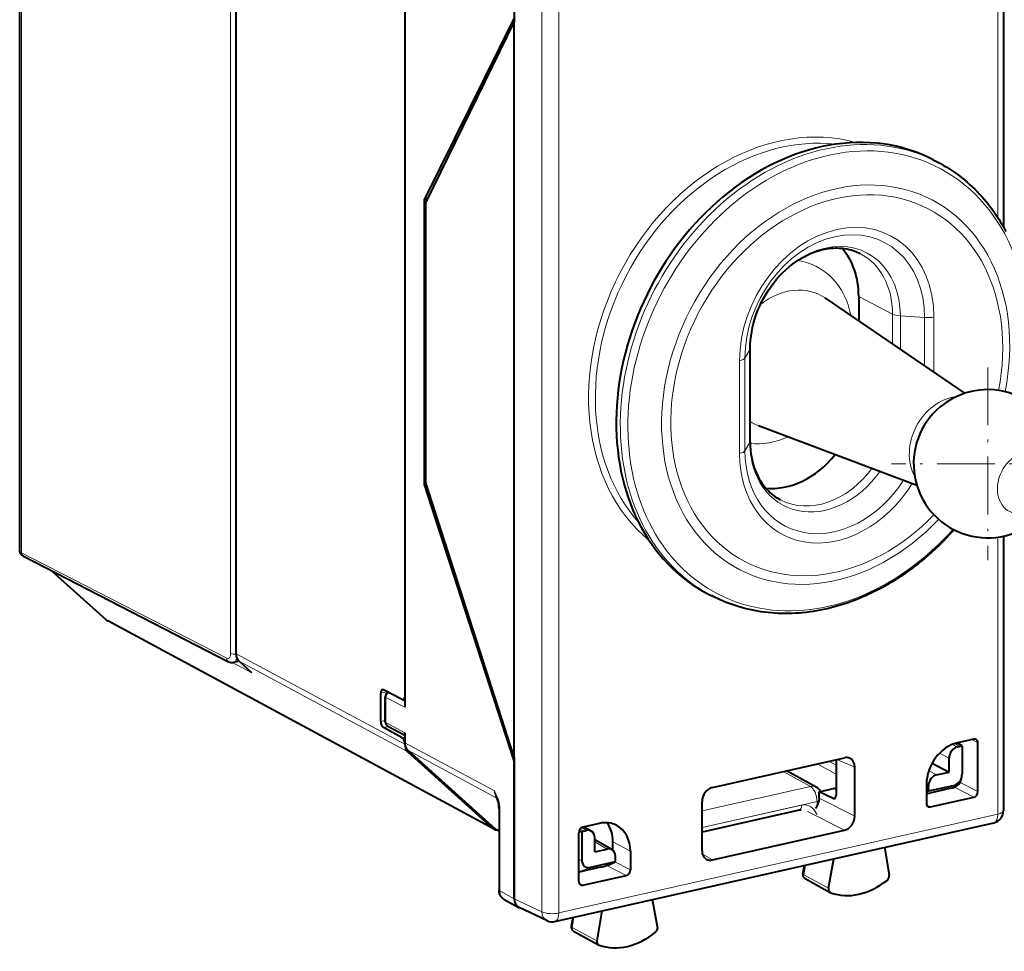
# Model space of a CAD drawing. Extents: x 0 to 420, y 0 to 297.
# Drawn here: x 344 to 384, y 209 to 246 of the extents above; entities that cross this region are included whole.
import ezdxf

# ---------------------------------------------------------------- set-up
doc = ezdxf.new("R2010")
doc.units = 0
doc.linetypes.add('DASHDOT', pattern=[18.5, 12, -3, 0.5, -3])

msp = doc.modelspace()

# ---------------------------------------------------------------- linework, layer by layer
at = {"color": 7, "lineweight": 40}
for p, q in [((344.498688, 224.881149), (344.498688, 259.253815)), ((384.333679, 255.535919), (384.333679, 237.981903)), ((353.259003, 220.6987), (353.259003, 254.052811)), ((364.523804, 252.031509), (364.523804, 246.299316)), ((360.089874, 248.977356), (360.089874, 218.531326)), ((364.523804, 246.440262), (360.889893, 239.109589)), ((364.523804, 246.299316), (360.944122, 238.986893)), ((364.523804, 216.511047), (364.523804, 246.299316)), ((381.489532, 240.697372), (381.655212, 240.611267)), ((360.889893, 239.109589), (361.018341, 239.138504)), ((360.889893, 227.551376), (360.889893, 239.109589)), ((360.944122, 227.616608), (360.944122, 238.986893)), ((382.763885, 231.244247), (377.113464, 235.103394)), ((378.473297, 235.164841), (378.473297, 234.174652)), ((374.078156, 229.283829), (374.078156, 233.042603)), ((380.826691, 227.517471), (374.421661, 229.924789)), ((360.889893, 227.551376), (360.960052, 227.567169)), ((364.523804, 216.370102), (360.889893, 227.551376)), ((364.523804, 216.511047), (360.944122, 227.616608)), ((384.333679, 225.461273), (384.333679, 214.348358)), ((344.655121, 224.649017), (352.956329, 220.376434)), ((345.777649, 224.071259), (347.973145, 222.095718)), ((372.357697, 223.128952), (372.523346, 223.042847)), ((363.70697, 213.600403), (348.070343, 222.027267)), ((353.376312, 220.398636), (353.155334, 220.348907)), ((353.903473, 219.924179), (353.381348, 220.393997)), ((359.116669, 217.958237), (359.116669, 219.106598)), ((359.985413, 218.845764), (359.224182, 219.237564)), ((359.297638, 217.949051), (359.297638, 218.959732)), ((360.027802, 218.838943), (360.089874, 218.852921)), ((359.985413, 217.298523), (359.224182, 217.713348)), ((359.401917, 217.773438), (360.089874, 217.398544)), ((360.089874, 217.49765), (360.089874, 217.095642)), ((382.464355, 216.924713), (382.573212, 216.949203)), ((383.134918, 217.242844), (382.466553, 217.092422)), ((382.46933, 217.093048), (382.649323, 216.990311)), ((382.656708, 216.95607), (382.656708, 215.835892)), ((383.302002, 215.119141), (383.302002, 217.092499)), ((360.212219, 216.790955), (363.753174, 213.604721)), ((360.215271, 216.730484), (363.646301, 213.643173)), ((364.523804, 216.511047), (364.523804, 210.778854)), ((364.523804, 210.778915), (364.523804, 216.370102)), ((372.546173, 215.282776), (377.893127, 216.486069)), ((377.558075, 216.410675), (377.558075, 214.97757)), ((378.310577, 214.118103), (378.310577, 216.110458)), ((381.446503, 216.271973), (382.130249, 215.909821)), ((382.130249, 215.909821), (382.130249, 216.473694)), ((376.751129, 215.299194), (375.543457, 215.957306)), ((381.628967, 215.797012), (382.130249, 215.909821)), ((382.631104, 215.64772), (382.647034, 215.731979)), ((381.213531, 215.400955), (381.213531, 214.649139)), ((381.294861, 215.223572), (381.294861, 215.346008)), ((382.3013, 215.35614), (381.305481, 215.132034)), ((376.87796, 215.109619), (377.451385, 215.238678)), ((377.443329, 214.844971), (376.87796, 215.109619)), ((376.87796, 214.849609), (376.87796, 215.109619)), ((377.541473, 215.229279), (377.558075, 215.221054)), ((381.213531, 215.052582), (381.227325, 215.046082)), ((382.222198, 215.252914), (381.346893, 215.055939)), ((382.222198, 215.252914), (382.284698, 215.268372)), ((372.128723, 212.726929), (372.128723, 214.719284)), ((381.380615, 214.49881), (383.134918, 214.8936)), ((363.907837, 214.425156), (363.907837, 211.134247)), ((376.063171, 214.365707), (372.128723, 213.480301)), ((366.165741, 209.859802), (383.943451, 213.860535)), ((367.972748, 213.830704), (367.304382, 213.680298)), ((363.777435, 213.587616), (363.753174, 213.604721)), ((363.907837, 213.517334), (363.777435, 213.587616)), ((367.137299, 211.4814), (367.137299, 213.454758)), ((367.260406, 213.491257), (367.260406, 212.371063)), ((367.343903, 213.521957), (367.452759, 213.546463)), ((367.645752, 213.520859), (367.348877, 213.690308)), ((372.546417, 212.351303), (377.892883, 213.554474)), ((367.786865, 212.681961), (367.786865, 213.245834)), ((367.817535, 213.147919), (367.786865, 213.175522)), ((368.48114, 212.769165), (367.786865, 213.165421)), ((368.520691, 212.74115), (368.520691, 213.087433)), ((367.786865, 212.681961), (368.288147, 212.794769)), ((369.225769, 212.703201), (369.225769, 211.951385)), ((379.510925, 212.863037), (379.708344, 211.746124)), ((368.611633, 212.275391), (367.615814, 212.051285)), ((368.353851, 212.152008), (368.301666, 212.144302)), ((368.622253, 212.371689), (368.622253, 212.494125)), ((376.213684, 211.779465), (376.276093, 212.135056)), ((377.250336, 211.207535), (377.45993, 212.401474)), ((367.145355, 211.859985), (367.136627, 211.858047)), ((368.02063, 212.056961), (367.145355, 211.859985)), ((367.304382, 211.331055), (369.058685, 211.725861)), ((376.301788, 211.596252), (377.318695, 211.030716)), ((364.121155, 210.750565), (364.705536, 210.432129)), ((370.330688, 209.65033), (370.121124, 210.749924)), ((364.705536, 210.432129), (364.721588, 210.423965)), ((365.842773, 209.895325), (364.721588, 210.423935)), ((368.070099, 210.288361), (367.872711, 209.082611)), ((366.896545, 210.024261), (366.836151, 209.655289)), ((366.924591, 209.473969), (367.941498, 208.908432))]:
    msp.add_line(p, q, dxfattribs=at)
at = {"color": 7, "lineweight": 18}
for p, q in [((344.578613, 224.789749), (344.578613, 259.15976)), ((384.108521, 255.393051), (384.108521, 238.353439)), ((353.041107, 220.713593), (353.041107, 254.268799)), ((365.643127, 251.43869), (365.643127, 210.251114)), ((366.33078, 251.392303), (366.33078, 210.204742)), ((378.473297, 235.164841), (379.843567, 234.452576)), ((379.843567, 234.452576), (379.843567, 233.238785)), ((380.160217, 234.379089), (381.139618, 234.309982)), ((380.160217, 234.379089), (380.160217, 233.022507)), ((381.139618, 234.309982), (381.139618, 232.353607)), ((381.515442, 234.33461), (381.515442, 232.096893)), ((374.067871, 233.008041), (373.865814, 232.67308)), ((374.067871, 229.249268), (374.067871, 233.008041)), ((373.65097, 228.806), (373.65097, 232.564774)), ((373.865814, 228.914307), (373.865814, 232.67308)), ((374.067871, 229.249268), (373.865814, 228.914307)), ((384.108521, 225.421249), (384.108521, 214.205475)), ((344.578613, 224.789749), (352.879822, 220.517151)), ((345.796539, 224.061539), (348.009827, 222.069977)), ((363.646301, 213.643173), (348.009827, 222.069977)), ((360.092926, 217.035172), (353.259003, 220.6987)), ((353.121368, 220.34343), (353.903473, 219.924179)), ((360.215271, 216.730484), (353.381348, 220.393997)), ((359.116669, 219.106598), (359.36853, 219.163284)), ((359.32962, 217.911957), (359.32962, 218.922638)), ((360.089874, 218.531326), (359.32962, 218.922638)), ((360.089874, 218.84285), (360.076263, 218.849854)), ((359.116669, 217.958237), (359.297638, 217.998978)), ((359.224182, 217.713348), (359.42804, 217.759216)), ((360.089874, 217.49765), (359.32962, 217.911957)), ((359.985413, 217.298523), (360.089874, 217.322037)), ((363.724731, 215.147064), (360.089874, 217.095642)), ((382.464355, 216.924713), (382.266602, 217.029434)), ((382.573212, 216.949203), (382.3685, 217.06604)), ((383.302002, 217.092499), (383.057922, 217.22551)), ((363.823975, 214.854767), (360.212219, 216.790955)), ((382.130249, 216.473694), (381.748169, 216.676071)), ((377.558075, 215.829239), (376.788574, 216.237503)), ((377.558075, 216.190002), (377.266052, 216.344955)), ((378.310577, 216.110458), (377.588867, 216.417603)), ((375.414185, 215.928207), (376.514252, 215.328735)), ((381.628967, 215.797012), (381.310272, 215.965805)), ((372.128723, 214.341812), (376.514252, 215.328735)), ((381.294861, 215.346008), (381.213531, 215.389084)), ((382.3013, 215.35614), (382.284698, 215.268372)), ((383.302002, 215.119141), (382.574677, 215.493469)), ((377.451385, 215.238678), (377.558075, 215.185822)), ((381.294861, 215.223572), (381.213531, 215.261917)), ((383.134918, 214.8936), (382.356873, 215.294067)), ((372.128723, 213.669052), (376.786713, 214.7173)), ((376.162201, 214.572678), (372.128723, 213.664978)), ((376.786713, 214.7173), (376.786713, 214.536057)), ((376.87796, 214.849609), (378.310577, 214.118103)), ((377.443329, 214.844971), (377.526367, 214.863663)), ((381.380615, 214.49881), (381.228851, 214.573975)), ((363.939789, 214.388062), (363.939789, 211.097153)), ((366.33078, 210.204742), (384.108521, 214.205475)), ((376.396851, 214.318344), (377.892883, 213.554474)), ((363.907837, 213.521378), (363.753174, 213.604721)), ((367.343903, 213.521957), (367.189911, 213.603516)), ((367.452759, 213.546463), (367.253723, 213.660049)), ((368.288147, 212.794769), (367.786865, 213.080872)), ((368.520691, 213.087433), (369.225769, 212.703201)), ((372.148987, 212.587006), (372.546417, 212.351303)), ((367.260406, 212.371063), (367.137299, 212.323624)), ((369.058685, 211.725861), (368.26889, 212.132355)), ((368.444275, 212.188705), (368.379578, 212.174149)), ((369.225769, 211.951385), (368.603699, 212.271576)), ((376.244629, 211.744095), (376.314789, 212.143768)), ((367.615814, 212.051285), (367.137299, 211.866867)), ((376.244629, 211.744095), (377.250336, 211.207535)), ((367.304382, 211.331055), (367.152618, 211.406235)), ((363.939789, 211.097153), (364.523804, 210.778915)), ((365.643127, 210.251114), (364.523804, 210.778854)), ((366.934723, 210.032852), (366.867065, 209.619598)), ((366.867065, 209.619598), (367.872711, 209.082611))]:
    msp.add_line(p, q, dxfattribs=at)
at = {"color": 7, "linetype": 'DASHDOT', "lineweight": 18, "ltscale": 0.195}
for p, q in [((383.696167, 232.29277), (383.696167, 224.492783)), ((387.596161, 228.392776), (379.796143, 228.392776))]:
    msp.add_line(p, q, dxfattribs=at)
at = {"color": 7, "lineweight": 40}
for points in [[(381.655212, 240.611267), (381.783478, 240.542664), (381.910156, 240.471085), (382.035156, 240.396515), (382.158447, 240.319016), (382.279968, 240.238617), (382.399689, 240.155319), (382.517609, 240.069168), (382.637238, 239.977264), (382.750336, 239.88623), (382.861328, 239.792679), (382.965576, 239.700714), (383.06781, 239.606522), (383.168365, 239.509781), (383.266846, 239.410904), (383.363617, 239.309525), (383.458221, 239.2061), (383.551056, 239.100204), (383.641663, 238.992401), (383.730469, 238.882126), (383.816986, 238.77005), (383.901672, 238.655563), (383.984009, 238.539368), (384.064423, 238.420807), (384.142456, 238.300644), (384.218567, 238.178162), (384.292236, 238.054199), (384.363922, 237.927963), (384.433105, 237.800339)], [(374.078156, 233.042603), (374.082031, 233.213486), (374.093689, 233.386322), (374.113159, 233.560593), (374.140381, 233.735733), (374.175354, 233.911301), (374.218018, 234.086685), (374.26825, 234.261429), (374.325958, 234.434967), (374.390961, 234.606796), (374.463104, 234.776398), (374.542145, 234.943268), (374.627899, 235.106934), (374.720093, 235.266876), (374.818451, 235.422653), (374.922668, 235.573792), (375.03244, 235.719879), (375.1474, 235.860474), (375.267212, 235.995178), (375.391479, 236.123627), (375.519836, 236.245468), (375.651855, 236.360336), (375.78714, 236.468002), (375.925201, 236.568115), (376.065643, 236.660461), (376.138855, 236.704987), (376.212524, 236.747375), (376.28656, 236.787567), (376.360901, 236.825577), (376.496704, 236.888992), (376.593658, 236.929611), (376.690704, 236.966461), (376.78772, 236.999512), (376.884644, 237.028778), (376.981293, 237.054245), (377.077576, 237.075912), (377.17334, 237.093781), (377.268494, 237.10788), (377.362946, 237.11821), (377.456543, 237.124802), (377.549225, 237.127686), (377.595215, 237.127747), (377.684784, 237.125198), (377.752808, 237.120865), (377.82016, 237.114471), (377.88678, 237.106049), (377.995911, 237.087585), (378.08136, 237.068909), (378.165375, 237.046768), (378.247894, 237.021194), (378.35141, 236.983459), (378.413269, 236.957703), (378.474091, 236.929932), (378.533905, 236.900116)], [(374.078156, 229.283829), (374.082031, 229.115356), (374.093536, 228.949814), (374.111328, 228.796463), (374.131775, 228.66835), (374.156433, 228.545349), (374.185547, 228.425171), (374.213501, 228.326187), (374.244476, 228.229477), (374.278442, 228.135162), (374.315308, 228.04335), (374.355042, 227.95401), (374.397522, 227.867371), (374.442688, 227.783463), (374.490448, 227.702393), (374.559631, 227.59642), (374.633301, 227.495972), (374.705994, 227.407227), (374.765656, 227.340988), (374.827454, 227.277863), (374.891357, 227.217896), (374.957245, 227.161087), (375.025116, 227.107452), (375.09491, 227.057037), (375.166504, 227.009872), (375.272583, 226.947784), (375.305511, 226.930267)], [(344.654083, 224.649551), (344.623199, 224.66745), (344.591278, 224.690979), (344.562622, 224.718597), (344.535919, 224.75386), (344.516327, 224.79187), (344.506805, 224.820053), (344.500763, 224.850098), (344.498688, 224.881149)], [(381.127014, 224.545837), (381.002899, 224.443161), (380.877655, 224.342636), (380.751282, 224.244232), (380.62384, 224.148026), (380.495331, 224.054001), (380.365845, 223.962234), (380.235382, 223.872711), (380.103973, 223.785492), (379.97168, 223.700562), (379.838501, 223.617981), (379.704529, 223.537766), (379.569763, 223.45993), (379.434235, 223.384506), (379.298004, 223.311523), (379.161102, 223.240997), (379.02356, 223.172943), (378.885437, 223.107391), (378.746735, 223.044357), (378.607513, 222.983871), (378.467834, 222.925934), (378.327698, 222.870575), (378.187195, 222.817825), (378.046265, 222.76767), (377.90509, 222.720154), (377.76358, 222.675278), (377.621857, 222.633072), (377.479919, 222.593536), (377.33783, 222.556686), (377.195587, 222.522537), (377.053314, 222.491104), (376.91098, 222.462402), (376.768677, 222.436432), (376.626404, 222.413208), (376.484222, 222.392746), (376.342133, 222.375046), (376.200256, 222.360123), (376.058594, 222.347961), (375.917175, 222.338608), (375.776062, 222.332031), (375.635284, 222.328247), (375.494873, 222.327271), (375.354889, 222.329102), (375.215363, 222.333725), (375.076385, 222.341156), (374.937927, 222.351395), (374.800079, 222.364441), (374.662842, 222.38028), (374.526306, 222.398926), (374.390503, 222.420364), (374.255463, 222.444595), (374.121185, 222.471603), (373.987793, 222.501404), (373.855286, 222.533966), (373.723724, 222.56929), (373.593109, 222.607361), (373.463531, 222.648178), (373.342407, 222.689133), (373.222168, 222.732544), (373.103027, 222.77832), (372.984863, 222.826508), (372.867798, 222.877045), (372.751831, 222.929977), (372.637024, 222.985245), (372.523346, 223.042847)], [(364.121155, 210.750565), (364.082733, 210.774551), (364.047455, 210.802765), (364.024719, 210.824936), (364.003937, 210.848755), (363.985138, 210.874008), (363.968414, 210.900482), (363.953857, 210.927856), (363.941345, 210.956085), (363.930878, 210.984924), (363.922424, 211.014404), (363.912445, 211.065948), (363.908966, 211.100006), (363.907837, 211.134247)]]:
    msp.add_lwpolyline(points, dxfattribs=at)
at = {"color": 7, "lineweight": 18}
for points in [[(376.162201, 214.572678), (376.20636, 214.580566), (376.249756, 214.584335), (376.29364, 214.584076), (376.335876, 214.579834), (376.378113, 214.571503), (376.417816, 214.559708), (376.457489, 214.543823), (376.493896, 214.52533), (376.530426, 214.502625), (376.56311, 214.47847), (376.596252, 214.44989), (376.625397, 214.421082), (376.655396, 214.387512), (376.681641, 214.354736), (376.707855, 214.318771), (376.752258, 214.250793), (376.790771, 214.186462)], [(376.213684, 211.779465), (376.215179, 211.768326), (376.233002, 211.75032), (376.244629, 211.744095)], [(366.836151, 209.655289), (366.84024, 209.639465), (366.864166, 209.620987), (366.867065, 209.619598)]]:
    msp.add_lwpolyline(points, dxfattribs=at)
at = {"color": 7, "lineweight": 40}
for centre, radius, start, end in [((383.696167, 228.392776), 3, 310.015395, 130.014495), ((383.696167, 228.392776), 3, 130.014495, 310.015395), ((373.735809, 233.330475), 11.480498, 310.076474, 318.483648), ((348.307648, 222.467545), 0.500155, 228.024845, 241.674978), ((353.093781, 220.634552), 0.292295, 241.960247, 282.159722), ((359.193451, 219.183441), 0.062139, 60.4126, 100.824486), ((359.497864, 218.959549), 0.200254, 115.27593, 179.946224), ((360.016144, 218.899902), 0.062147, 240.414808, 280.821257), ((359.49765, 217.949051), 0.2, 180.001279, 241.409775), ((382.638916, 216.663315), 0.293311, 86.520779, 102.940568), ((382.557312, 216.954437), 0.099045, 0.938637, 21.300109), ((383.167175, 217.112854), 0.13379, 62.309418, 103.937564), ((383.148987, 217.102478), 0.152481, 356.272669, 58.042463), ((377.973663, 216.15567), 0.339841, 67.766241, 103.697592), ((382.097565, 215.835373), 0.559121, 349.34256, 0.052646), ((376.511871, 214.860184), 0.499973, 31.706933, 61.40771), ((382.157715, 215.73114), 0.48022, 285.342911, 350.005061), ((362.263306, 214.239899), 1.677416, 17.927305, 24.32077), ((377.483612, 215.107849), 0.134621, 64.523656, 103.840083), ((381.684509, 215.222137), 0.389634, 179.790072, 193.370855), ((362.773193, 214.428589), 1.13453, 359.826814, 16.787078), ((376.259552, 214.860062), 0.618909, 317.77061, 359.031099), ((377.475128, 214.907211), 0.069804, 242.932743, 281.105325), ((381.365234, 214.638672), 0.151148, 176.050312, 240.192649), ((381.348358, 214.629639), 0.134621, 244.523658, 283.840085), ((376.103058, 214.202347), 0.168099, 77.057504, 103.716204), ((383.833679, 214.348343), 0.5, 282.68357, 0.001643), ((363.855072, 213.874756), 0.311783, 227.963851, 241.637671), ((363.855652, 213.877609), 0.314586, 241.790626, 263.28224), ((367.215881, 212.372192), 1.119941, 87.72057, 93.879891), ((367.422455, 213.180069), 0.350825, 102.937931, 117.505195), ((367.517334, 213.287369), 0.26671, 61.187519, 103.995934), ((368.352722, 212.535675), 0.26671, 61.187519, 103.995934), ((368.305573, 212.401077), 0.253421, 280.968325, 312.331386), ((368.169617, 212.372894), 0.452624, 347.561254, 359.848168), ((372.465607, 212.674484), 0.332746, 240.241963, 284.040838), ((376.384796, 211.749023), 0.173788, 169.91284, 241.482148), ((367.289032, 211.470917), 0.151148, 176.050352, 240.192922), ((367.272156, 211.461899), 0.13462, 244.523822, 283.840283), ((366.055939, 210.347595), 0.5, 244.762141, 282.68357), ((367.007721, 209.626816), 0.173921, 170.576065, 241.46137)]:
    msp.add_arc(centre, radius, start, end, dxfattribs=at)
at = {"color": 7, "lineweight": 18}
for centre, radius, start, end in [((361.485565, 213.965302), 2.531223, 18.76777, 27.823621), ((364.646545, 215.314972), 0.936987, 190.323239, 204.20695), ((364.145691, 215.134354), 0.420445, 178.270137, 218.23579), ((363.892975, 214.743835), 0.036618, 107.275129, 159.839978), ((362.602905, 214.391434), 1.336763, 359.855325, 16.881653)]:
    msp.add_arc(centre, radius, start, end, dxfattribs=at)
for centre, major_axis, ratio, start_param, end_param in [((375.219635, 232.798889), (4.243469, 8.163635), 0.785005, 0.16453135, 2.977061289), ((375.327667, 232.742752), (4.151245, 7.986191), 0.785005, 0.288814828, 2.852777138), ((377.089264, 231.827057), (-4.56604, -8.784149), 0.785005, 3.141608552, 4.226472952), ((377.241089, 231.748138), (-4.48172, -8.621933), 0.785005, 1.884652864, 4.226472952), ((377.539551, 231.593002), (-3.891357, -7.486221), 0.785005, 1.923167264, 7.501628463), ((377.583221, 231.570312), (-3.711243, -7.139694), 0.785005, 1.930987681, 7.493791631), ((377.241089, 231.748138), (4.48172, 8.621933), 0.785005, 1.084880298, 4.226472952), ((377.089264, 231.827057), (4.56604, 8.784149), 0.785005, 1.084880298, 3.141608552), ((377.583221, 233.449692), (-2.17099, -4.176559), 0.785005, 2.155686822, 5.297269278), ((377.502716, 233.491531), (-2.007935, -3.862854), 0.785005, 2.155676625, 5.297269278), ((377.114044, 233.693573), (-1.681793, -3.235443), 0.785005, 2.155676625, 5.297269278), ((376.919708, 233.794586), (-1.614258, -3.105515), 0.785005, 2.155676625, 3.141617861), ((374.978119, 232.924454), (-1.792511, -3.448456), 0.785005, 2.363210109, 3.40529709), ((375.575348, 232.613998), (-1.351929, -2.600845), 0.785005, 3.047320222, 4.184448465), ((380.26123, 234.54657), (0.5, 0), 0.34202, 3.723557176, 4.50895534), ((381.240631, 234.477478), (0.5, 0), 0.34202, 4.50895534, 5.294353503), ((373.578156, 233.042603), (-0.5, 0), 0.34202, 2.938159013, 3.141633526), ((373.376129, 232.707626), (-0.5, 0), 0.34202, 2.15276085, 2.938159013), ((382.220459, 229.159851), (-0.937805, -1.804138), 0.785005, 3.617491236, 5.807276951), ((375.575348, 232.613998), (-1.351929, -2.600845), 0.785005, 6.210235264, 6.377470275), ((373.578156, 229.283829), (-0.5, 0), 0.34202, 2.938159013, 3.141633526), ((374.978119, 232.924454), (-1.792511, -3.448456), 0.785005, 0.304236366, 0.778382543), ((373.376129, 228.948853), (-0.5, 0), 0.34202, 2.15276085, 2.938159013), ((377.502716, 229.732758), (-2.007935, -3.862854), 0.785005, 5.297269278, 7.738238854), ((377.114044, 229.934799), (-1.681793, -3.235443), 0.785005, 5.297269278, 7.681929533), ((385.180267, 227.621338), (-0.603119, -1.160278), 0.785005, 1.084880298, 7.368065605), ((377.583221, 229.690918), (-2.17099, -4.176559), 0.785005, 5.297279475, 7.756569431), ((376.919708, 230.035812), (-1.614258, -3.105515), 0.785005, 0.000025207, 1.379578862), ((377.241089, 231.748138), (-4.48172, -8.621933), 0.785005, 1.084880298, 1.256936115), ((344.998688, 224.882507), (0.5, 0.001526), 0.337908, 3.14062552, 3.713800283), ((344.746643, 224.826843), (0.091522, 0.177826), 0.792437, 2.152460079, 3.14163484), ((348.307556, 222.467422), (-0.334442, -0.371674), 0.607078, 0.000117066, 0.147179089), ((348.307556, 222.467422), (0.237213, 0.440155), 0.783852, 2.952803653, 3.141548786), ((352.878387, 220.799805), (0.064697, -0.292938), 0.50966, 5.883076667, 7.445144458), ((353.047852, 220.55426), (0.091522, 0.177826), 0.792437, 2.152460048, 3.141634816), ((353.209137, 220.750702), (-0.200012, 0), 0.34202, 0.573237877, 1.824774093), ((353.046417, 220.836914), (0.108582, -0.488068), 0.512405, 0.001306175, 0.740529295), ((359.49765, 218.959732), (-0.200012, 0), 0.34202, 0.000065211, 0.573237877), ((359.49765, 218.959732), (0.091522, 0.177826), 0.792437, 0.914594045, 2.152460048), ((359.49765, 217.949051), (-0.200012, 0), 0.34202, 0.000065211, 0.573237877), ((359.49765, 217.949051), (-0.095703, -0.175613), 0.786468, 5.312693543, 6.283129724), ((376.511871, 214.860153), (0.109772, -0.487793), 0.516517, 1.159904506, 2.721974187), ((376.511871, 214.860153), (0.239258, 0.439041), 0.786468, 6.283124937, 6.883413717), ((375.997284, 214.658386), (0.065857, -0.292679), 0.516517, 0.000086689, 1.159904506), ((376.511871, 214.860153), (-0.5, 0), 0.34202, 2.15276085, 2.360349177), ((364.107819, 214.425171), (-0.200012, 0), 0.34202, 0.000065211, 0.573237877), ((383.833679, 214.348343), (-0.109772, 0.487793), 0.516517, 3.141622352, 4.30149716), ((383.833679, 214.348343), (-0.5, 0), 0.34202, 2.15276085, 3.141676485), ((376.381439, 211.74324), (-0.077118, -0.148361), 0.785005, 5.094516922, 6.261065558), ((364.107819, 211.134247), (-0.200012, 0), 0.34202, 0.000065237, 0.57323789), ((364.358459, 211.190674), (-0.23407, -0.441833), 0.785584, 5.30346816, 6.273899914), ((366.055939, 210.347595), (0.5, 0), 0.34202, 3.741010469, 5.294353503), ((366.055939, 210.347595), (0.213226, 0.452255), 0.781721, 2.125442205, 3.141711452), ((366.055939, 210.347595), (-0.109772, 0.487793), 0.516517, 3.141622352, 4.30149716), ((367.004272, 209.620956), (-0.077118, -0.148361), 0.785005, 5.108351782, 6.261065611)]:
    msp.add_ellipse(centre, major_axis=major_axis, ratio=ratio, start_param=start_param, end_param=end_param, dxfattribs=at)
at = {"color": 7, "lineweight": 40}
for centre, major_axis, ratio, start_param, end_param in [((376.923615, 231.913162), (-4.56604, -8.784149), 0.785005, 3.141608552, 4.226472952), ((376.923615, 231.913162), (-4.56604, -8.784149), 0.785005, 4.226472952, 6.283201205), ((375.549438, 234.506851), (-1.614258, -3.105515), 0.785005, 2.155676625, 2.849999993), ((375.549438, 230.748077), (-1.614258, -3.105515), 0.785005, 0.291583265, 1.324007758), ((353.676758, 220.79274), (-0.230713, -0.443665), 0.784963, 5.297490258, 6.082814866), ((359.225128, 219.049133), (-0.043121, 0.195297), 0.50966, 0.002113764, 1.161959526), ((359.984467, 219.034195), (-0.043121, 0.195297), 0.50966, 3.143702025, 4.065646176), ((359.225128, 217.900772), (-0.043121, 0.195297), 0.50966, 1.161959526, 2.724029207), ((359.984467, 217.111099), (-0.043121, 0.195297), 0.50966, 4.541448515, 5.86562186), ((360.507629, 217.189697), (-0.230713, -0.443665), 0.784963, 5.297490258, 6.082814866), ((360.510681, 217.129227), (-0.230713, -0.443665), 0.784963, 5.297490258, 6.082814866), ((382.466644, 215.682861), (0.691742, 1.330978), 0.78506, 0.584855757, 2.155575932), ((382.464478, 216.548798), (-0.184387, -0.354965), 0.785225, 3.72637458, 5.29686632), ((377.892609, 216.015808), (-0.231354, -0.443954), 0.784106, 2.157365238, 3.202923927), ((381.629089, 215.421112), (-0.184387, -0.354965), 0.785225, 3.72637458, 5.29686632), ((382.165771, 215.877869), (-0.203003, 0.50061), 0.892873, 2.994988627, 4.087428366), ((372.546661, 214.812759), (-0.230194, -0.443893), 0.785885, 3.72607612, 5.295654472), ((377.442322, 215.033386), (0.047211, -0.194366), 0.54382, 6.274020664, 7.433866597), ((381.722992, 215.254471), (0.502411, 0.202042), 0.129776, 2.497613209, 3.261387221), ((381.723175, 215.254532), (0.502563, 0.202103), 0.129757, 3.261366635, 3.815723665), ((383.134918, 215.081543), (-0.092224, -0.17746), 0.78506, 0.584855757, 2.155575935), ((377.892639, 214.024338), (0.230774, 0.443558), 0.785585, 3.727164105, 5.297351352), ((367.972839, 212.422043), (-0.692108, -1.329849), 0.785157, 3.12654867, 3.727035798), ((367.266754, 212.804886), (-0.693207, -1.331207), 0.784905, 2.156562905, 2.778930228), ((367.972626, 212.421082), (-0.691956, -1.330994), 0.78495, 2.155777282, 3.126208746), ((367.304382, 213.492355), (0.092224, 0.17746), 0.78506, 0.584855757, 2.155575928), ((367.452637, 213.170486), (-0.184631, -0.35498), 0.784774, 2.156116713, 3.110870645), ((368.288025, 212.418793), (-0.184631, -0.35498), 0.784774, 2.156116713, 3.110870645), ((372.546692, 212.821274), (-0.231354, -0.443588), 0.784696, 5.29897524, 6.240219955), ((367.751343, 212.634003), (-0.364288, -0.550888), 0.597345, 5.548550324, 6.839635898), ((368.377258, 212.251144), (-0.488007, -0.197144), 0.137452, 0.697490331, 2.015488426), ((369.058685, 211.913803), (-0.092224, -0.17746), 0.78506, 0.584855757, 2.155575932), ((379.54422, 211.673904), (-0.092255, -0.17746), 0.785005, 1.052645697, 2.344594122), ((378.489563, 213.785049), (-1.383636, -2.661865), 0.785005, 0.107086201, 1.052645697), ((377.414001, 211.206528), (-0.092255, -0.17746), 0.785005, 5.094516922, 6.261065558), ((377.414001, 211.206528), (-0.092255, -0.17746), 0.785005, 6.261065558, 6.390271508), ((364.941559, 210.873001), (-0.230743, -0.443695), 0.784913, 5.297565822, 6.267914347), ((364.941589, 210.873032), (-0.230835, -0.443726), 0.784766, 5.297758883, 6.313990628), ((369.091492, 211.67009), (-1.383636, -2.661865), 0.785005, 0.117114899, 1.062674395), ((370.167023, 209.575653), (-0.092255, -0.17746), 0.785005, 1.062674395, 2.358428982), ((368.036804, 209.084244), (-0.092255, -0.17746), 0.785005, 5.108351782, 6.261065611), ((368.036804, 209.084244), (-0.092255, -0.17746), 0.785005, 6.261065611, 6.400300206)]:
    msp.add_ellipse(centre, major_axis=major_axis, ratio=ratio, start_param=start_param, end_param=end_param, dxfattribs=at)

doc.saveas('drawing.dxf')
